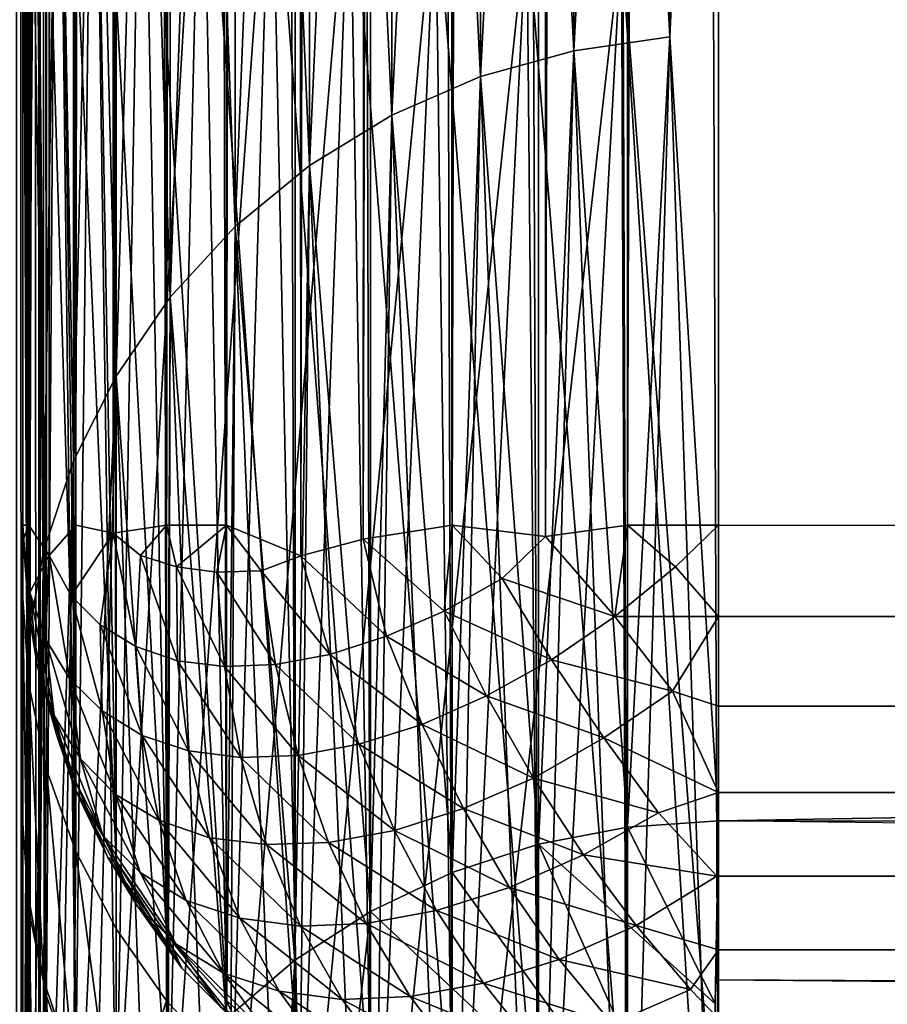
# Model space of a CAD drawing. Units: inches. Extents: x -27 to 27, y -14.1 to 14.2.
# Drawn here: x -24 to -23.8, y 6.7 to 6.8 of the extents above; entities that cross this region are included whole.
import ezdxf

# ---------------------------------------------------------------- set-up
doc = ezdxf.new("R2010")
doc.units = ezdxf.units.IN
doc.header["$MEASUREMENT"] = 0
for name, color, linetype in [('SEAT-ARM', 5, 'Continuous'), ('SEAT-BACKCUSHION', 5, 'Continuous'), ('SEAT-SEATCUSHION', 5, 'Continuous')]:
    doc.layers.add(name, color=color, linetype=linetype)

msp = doc.modelspace()

# ---------------------------------------------------------------- linework, layer by layer
at = {"layer": 'SEAT-ARM'}
for points in [[(-23.95108, -14.01864, 24.31182), (-23.95427, 13.67801, 24.32786), (-23.95427, -14.01864, 24.32786)], [(-23.95001, -14.01864, 24.29551), (-23.95001, 13.67801, 24.29551), (-23.95108, -14.01864, 24.31182)], [(-23.95427, -13.13698, 7.44064), (-23.95427, 12.79628, 7.44064), (-23.95108, 12.79628, 7.45668)], [(-23.95001, -13.13698, 7.473), (-23.95108, 12.79628, 7.45668), (-23.95001, 12.79628, 7.473)]]:
    msp.add_3dface(points, dxfattribs=at)
for points, invisible_edges in [([(-23.95108, -14.01864, 24.31182), (-23.95108, 13.67801, 24.31182), (-23.95427, 13.67801, 24.32786)], 1), ([(-23.95108, -14.01864, 24.31182), (-23.95001, 13.67801, 24.29551), (-23.95108, 13.67801, 24.31182)], 12), ([(-23.95001, 13.67801, 24.29551), (-23.95001, -13.13698, 7.473), (-23.95001, -14.01864, 24.29551)], 1), ([(-23.95001, 12.79628, 7.473), (-23.95001, -13.13698, 7.473), (-23.95001, 13.67801, 24.29551)], 2), ([(-23.95427, -13.13698, 7.44064), (-23.95108, 12.79628, 7.45668), (-23.95108, -13.13698, 7.45668)], 2), ([(-23.95108, -13.13698, 7.45668), (-23.95108, 12.79628, 7.45668), (-23.95001, -13.13698, 7.473)], 1)]:
    msp.add_3dface(points, dxfattribs=dict(at, invisible_edges=invisible_edges))
at = {"layer": 'SEAT-BACKCUSHION'}
for points, invisible_edges in [([(-23.95207, 6.74991, 7.45332), (-23.95314, 12.76662, 7.46964), (-23.95178, 12.77398, 7.45244)], 12), ([(-23.95207, 6.74991, 7.45332), (-23.95178, 12.77398, 7.45244), (-23.94888, 12.76662, 7.43729)], 1), ([(-23.95314, 12.76662, 7.46964), (-23.95314, 7.20091, 9.71257), (-23.95314, 6.74991, 7.46964)], 1), ([(-23.82814, 12.76662, 7.34464), (-23.82814, 6.74991, 7.34464), (-0.17188, 12.76662, 7.34464)], 2), ([(-0.17188, 12.76662, 7.34464), (-23.82814, 6.74991, 7.34464), (-0.17188, 6.74991, 7.34464)], 1), ([(-23.95314, 11.0232, 31.96965), (-23.95314, 6.73684, 18.77745), (-23.95314, 7.17396, 14.27755)], 14), ([(-0.17188, 10.90432, 32.00828), (-23.82814, 6.6179, 18.81607), (-23.82814, 10.90432, 32.00828)], 1), ([(-0.17188, 6.6179, 18.81607), (-23.82814, 6.6179, 18.81607), (-0.17188, 10.90432, 32.00828)], 2), ([(-23.95314, 7.17396, 14.27755), (-23.95314, 6.73684, 18.77745), (-23.95314, 6.69629, 16.51499)], 3), ([(-23.82814, 6.95574, 8.94785), (-0.17188, 6.95574, 8.94785), (-0.17188, 6.62931, 7.50257)], 1), ([(-23.82814, 6.57622, 16.48063), (-0.17188, 6.93201, 14.97473), (-23.82814, 6.93201, 14.97473)], 2), ([(-23.95314, 6.69629, 16.51499), (-23.95314, 6.73684, 18.77745), (-23.95314, 6.62112, 18.33329)], 13), ([(-23.95314, 6.69629, 16.51499), (-23.95314, 6.62112, 18.33329), (-23.95314, 6.59657, 16.96299)], 3)]:
    msp.add_3dface(points, dxfattribs=dict(at, invisible_edges=invisible_edges))
for points in [[(-23.95314, 6.74991, 7.46964), (-23.95314, 12.76662, 7.46964), (-23.95207, 6.74991, 7.45332)], [(-23.95207, 6.74991, 7.45332), (-23.94888, 12.76662, 7.43729), (-23.94842, 6.7445, 7.43597)], [(-23.94842, 6.7445, 7.43597), (-23.94888, 12.76662, 7.43729), (-23.94362, 12.76662, 7.4218)], [(-23.94842, 6.7445, 7.43597), (-23.94362, 12.76662, 7.4218), (-23.94362, 6.74991, 7.4218)], [(-23.94362, 6.74991, 7.4218), (-23.93639, 12.76662, 7.40714), (-23.9369, 6.74848, 7.40796)], [(-23.94362, 6.74991, 7.4218), (-23.94362, 12.76662, 7.4218), (-23.93639, 12.76662, 7.40714)], [(-23.9369, 6.74848, 7.40796), (-23.92731, 12.76662, 7.39354), (-23.92731, 6.74991, 7.39354)], [(-23.9369, 6.74848, 7.40796), (-23.93639, 12.76662, 7.40714), (-23.92731, 12.76662, 7.39354)], [(-23.92731, 6.74991, 7.39354), (-23.92731, 12.76662, 7.39354), (-23.91653, 12.76662, 7.38125)], [(-23.92731, 6.74991, 7.39354), (-23.91653, 12.76662, 7.38125), (-23.91653, 6.74991, 7.38125)], [(-23.91653, 6.74991, 7.38125), (-23.90423, 12.76662, 7.37047), (-23.9032, 6.74443, 7.36973)], [(-23.91653, 6.74991, 7.38125), (-23.91653, 12.76662, 7.38125), (-23.90423, 12.76662, 7.37047)], [(-23.9032, 6.74443, 7.36973), (-23.90423, 12.76662, 7.37047), (-23.89064, 12.76662, 7.36139)], [(-23.9032, 6.74443, 7.36973), (-23.89064, 12.76662, 7.36139), (-23.89197, 6.74743, 7.36217)], [(-23.89197, 6.74743, 7.36217), (-23.87597, 12.76662, 7.35415), (-23.87597, 6.74991, 7.35415)], [(-23.89197, 6.74743, 7.36217), (-23.89064, 12.76662, 7.36139), (-23.87597, 12.76662, 7.35415)], [(-23.87597, 6.74991, 7.35415), (-23.87597, 12.76662, 7.35415), (-23.86049, 12.76662, 7.3489)], [(-23.87597, 6.74991, 7.35415), (-23.86049, 12.76662, 7.3489), (-23.8592, 6.74788, 7.34854)], [(-23.8592, 6.74788, 7.34854), (-23.86049, 12.76662, 7.3489), (-23.84445, 12.76662, 7.34571)], [(-23.8592, 6.74788, 7.34854), (-23.84445, 12.76662, 7.34571), (-23.84445, 6.74991, 7.34571)], [(-23.84445, 6.74991, 7.34571), (-23.84445, 12.76662, 7.34571), (-23.82814, 12.76662, 7.34464)], [(-23.84445, 6.74991, 7.34571), (-23.82814, 12.76662, 7.34464), (-23.82814, 6.74991, 7.34464)], [(-23.95314, 6.73684, 18.77745), (-23.95207, 6.7213, 18.78249), (-23.95314, 11.0232, 31.96965)], [(-23.95314, 11.0232, 31.96965), (-23.95207, 6.7213, 18.78249), (-23.95207, 11.00773, 31.9747)], [(-23.95207, 11.00773, 31.9747), (-23.94888, 6.70605, 18.78745), (-23.94888, 10.99241, 31.97965)], [(-23.95207, 11.00773, 31.9747), (-23.95207, 6.7213, 18.78249), (-23.94888, 6.70605, 18.78745)], [(-23.94888, 10.99241, 31.97965), (-23.94888, 6.70605, 18.78745), (-23.94362, 6.69126, 18.79223)], [(-23.94888, 10.99241, 31.97965), (-23.94362, 6.69126, 18.79223), (-23.94425, 10.97972, 31.98586)], [(-23.94425, 10.97972, 31.98586), (-23.94362, 6.69126, 18.79223), (-23.93639, 6.67737, 18.79676)], [(-23.94425, 10.97972, 31.98586), (-23.93639, 6.67737, 18.79676), (-23.93639, 10.96372, 31.98897)], [(-23.93639, 10.96372, 31.98897), (-23.92731, 6.66445, 18.80096), (-23.9266, 10.95126, 31.99737)], [(-23.93639, 10.96372, 31.98897), (-23.93639, 6.67737, 18.79676), (-23.92731, 6.66445, 18.80096)], [(-23.9266, 10.95126, 31.99737), (-23.92731, 6.66445, 18.80096), (-23.91653, 6.65274, 18.80476)], [(-23.9266, 10.95126, 31.99737), (-23.91653, 6.65274, 18.80476), (-23.91653, 10.93909, 31.99697)], [(-23.91653, 10.93909, 31.99697), (-23.91653, 6.65274, 18.80476), (-23.90423, 6.64245, 18.80809)], [(-23.91653, 10.93909, 31.99697), (-23.90423, 6.64245, 18.80809), (-23.90339, 10.92828, 32.00067)], [(-23.90339, 10.92828, 32.00067), (-23.90423, 6.64245, 18.80809), (-23.89064, 6.63382, 18.8109)], [(-23.90339, 10.92828, 32.00067), (-23.89064, 6.63382, 18.8109), (-23.89064, 10.92032, 32.0031)], [(-23.89064, 10.92032, 32.0031), (-23.89064, 6.63382, 18.8109), (-23.87597, 6.62698, 18.81313)], [(-23.89064, 10.92032, 32.0031), (-23.87597, 6.62698, 18.81313), (-23.87689, 10.91536, 32.01012)], [(-23.87689, 10.91536, 32.01012), (-23.87597, 6.62698, 18.81313), (-23.86049, 6.62195, 18.81476)], [(-23.87689, 10.91536, 32.01012), (-23.86049, 6.62195, 18.81476), (-23.85965, 10.90853, 32.00833)], [(-23.85965, 10.90853, 32.00833), (-23.86049, 6.62195, 18.81476), (-23.84445, 6.61887, 18.81574)], [(-23.85965, 10.90853, 32.00833), (-23.84445, 6.61887, 18.81574), (-23.84445, 10.9053, 32.00795)], [(-23.84445, 10.9053, 32.00795), (-23.84445, 6.61887, 18.81574), (-23.82814, 6.6179, 18.81607)], [(-23.84445, 10.9053, 32.00795), (-23.82814, 6.6179, 18.81607), (-23.82814, 10.90432, 32.00828)], [(-23.95314, 6.74991, 7.46964), (-23.95306, 6.97203, 8.40391), (-23.95314, 7.07874, 8.92575)], [(-23.95306, 6.97203, 15.38939), (-23.95314, 6.69629, 16.51499), (-23.95314, 7.05486, 14.9978)], [(-23.95207, 6.68067, 16.5105), (-23.95314, 6.69629, 16.51499), (-23.95306, 6.97203, 15.38939)], [(-23.95207, 6.73414, 7.47394), (-23.95306, 6.97203, 8.40391), (-23.95314, 6.74991, 7.46964)], [(-23.94888, 6.71867, 7.47816), (-23.95306, 6.97203, 8.40391), (-23.95207, 6.73414, 7.47394)], [(-23.95124, 6.95506, 15.38578), (-23.95207, 6.68067, 16.5105), (-23.95306, 6.97203, 15.38939)], [(-23.94888, 6.71867, 7.47816), (-23.95124, 6.95506, 8.40751), (-23.95306, 6.97203, 8.40391)], [(-23.94888, 6.66528, 16.50609), (-23.95207, 6.68067, 16.5105), (-23.95124, 6.95506, 15.38578)], [(-23.94702, 6.93847, 15.38226), (-23.94888, 6.66528, 16.50609), (-23.95124, 6.95506, 15.38578)], [(-23.94362, 6.70373, 7.48224), (-23.94702, 6.93847, 8.41103), (-23.95124, 6.95506, 8.40751)], [(-23.94362, 6.70373, 7.48224), (-23.95124, 6.95506, 8.40751), (-23.94888, 6.71867, 7.47816)], [(-23.84554, 6.85526, 8.42873), (-23.82814, 6.62931, 7.50257), (-23.82814, 6.95574, 8.94785)], [(-0.17188, 6.62931, 7.50257), (-23.82814, 6.62931, 7.50257), (-23.82814, 6.95574, 8.94785)], [(-23.94362, 6.65041, 16.50184), (-23.94888, 6.66528, 16.50609), (-23.94702, 6.93847, 15.38226)], [(-23.94049, 6.92277, 15.3789), (-23.94362, 6.65041, 16.50184), (-23.94702, 6.93847, 15.38226)], [(-23.93639, 6.68961, 7.48611), (-23.94049, 6.92277, 8.41439), (-23.94702, 6.93847, 8.41103)], [(-23.93639, 6.68961, 7.48611), (-23.94702, 6.93847, 8.41103), (-23.94362, 6.70373, 7.48224)], [(-23.82814, 6.93201, 14.97473), (-23.82814, 6.57622, 16.48063), (-23.84554, 6.85526, 15.36456)], [(-0.17188, 6.57622, 16.48063), (-0.17188, 6.93201, 14.97473), (-23.82814, 6.57622, 16.48063)], [(-23.93639, 6.63622, 16.49781), (-23.94362, 6.65041, 16.50184), (-23.94049, 6.92277, 15.3789)], [(-23.93177, 6.90798, 15.37576), (-23.93639, 6.63622, 16.49781), (-23.94049, 6.92277, 15.3789)], [(-23.93177, 6.90798, 8.41753), (-23.94049, 6.92277, 8.41439), (-23.92731, 6.67639, 7.48969)], [(-23.92731, 6.67639, 7.48969), (-23.94049, 6.92277, 8.41439), (-23.93639, 6.68961, 7.48611)], [(-23.92103, 6.89439, 15.3729), (-23.93639, 6.63622, 16.49781), (-23.93177, 6.90798, 15.37576)], [(-23.93177, 6.90798, 8.41753), (-23.91653, 6.66453, 7.49293), (-23.92103, 6.89439, 8.42039)], [(-23.92731, 6.67639, 7.48969), (-23.91653, 6.66453, 7.49293), (-23.93177, 6.90798, 8.41753)], [(-23.92103, 6.89439, 15.3729), (-23.92731, 6.62315, 16.49407), (-23.93639, 6.63622, 16.49781)], [(-23.90849, 6.8826, 15.37038), (-23.92731, 6.62315, 16.49407), (-23.92103, 6.89439, 15.3729)], [(-23.92103, 6.89439, 8.42039), (-23.90372, 6.65281, 7.49172), (-23.90849, 6.8826, 8.42291)], [(-23.91653, 6.66453, 7.49293), (-23.90372, 6.65281, 7.49172), (-23.92103, 6.89439, 8.42039)], [(-23.90849, 6.8826, 15.37038), (-23.91653, 6.61136, 16.49069), (-23.92731, 6.62315, 16.49407)], [(-23.89438, 6.87253, 15.36825), (-23.91653, 6.61136, 16.49069), (-23.90849, 6.8826, 15.37038)], [(-23.90849, 6.8826, 8.42291), (-23.89064, 6.64538, 7.49816), (-23.89438, 6.87253, 8.42504)], [(-23.90372, 6.65281, 7.49172), (-23.89064, 6.64538, 7.49816), (-23.90849, 6.8826, 8.42291)], [(-23.89438, 6.87253, 15.36825), (-23.90423, 6.601, 16.48773), (-23.91653, 6.61136, 16.49069)], [(-23.87898, 6.86465, 15.36655), (-23.90423, 6.601, 16.48773), (-23.89438, 6.87253, 15.36825)], [(-23.89064, 6.64538, 7.49816), (-23.87597, 6.63847, 7.50007), (-23.89438, 6.87253, 8.42504)], [(-23.89438, 6.87253, 8.42504), (-23.87597, 6.63847, 7.50007), (-23.87898, 6.86465, 8.42674)], [(-23.87898, 6.86465, 15.36655), (-23.89064, 6.59229, 16.48523), (-23.90423, 6.601, 16.48773)], [(-23.86259, 6.85879, 15.36531), (-23.89064, 6.59229, 16.48523), (-23.87898, 6.86465, 15.36655)], [(-23.87898, 6.86465, 8.42674), (-23.86049, 6.63329, 7.50145), (-23.86259, 6.85879, 8.42798)], [(-23.87597, 6.63847, 7.50007), (-23.86049, 6.63329, 7.50145), (-23.87898, 6.86465, 8.42674)], [(-23.86259, 6.85879, 15.36531), (-23.87597, 6.58531, 16.48325), (-23.89064, 6.59229, 16.48523)], [(-23.86259, 6.85879, 15.36531), (-23.84554, 6.85526, 15.36456), (-23.87597, 6.58531, 16.48325)], [(-23.86259, 6.85879, 8.42798), (-23.84445, 6.63029, 7.50229), (-23.84554, 6.85526, 8.42873)], [(-23.86049, 6.63329, 7.50145), (-23.84445, 6.63029, 7.50229), (-23.86259, 6.85879, 8.42798)], [(-23.86049, 6.5802, 16.4818), (-23.87597, 6.58531, 16.48325), (-23.84554, 6.85526, 15.36456)], [(-23.84554, 6.85526, 15.36456), (-23.84445, 6.5772, 16.48092), (-23.86049, 6.5802, 16.4818)], [(-23.84445, 6.63029, 7.50229), (-23.82814, 6.62931, 7.50257), (-23.84554, 6.85526, 8.42873)], [(-23.84554, 6.85526, 15.36456), (-23.82814, 6.57622, 16.48063), (-23.84445, 6.5772, 16.48092)], [(-23.95207, 6.73414, 7.47394), (-23.95314, 6.74991, 7.46964), (-23.95309, 6.74736, 7.46717)], [(-23.95309, 6.74736, 7.46717), (-23.95314, 6.74991, 7.46964), (-23.95207, 6.74991, 7.45332)], [(-23.95309, 6.74736, 7.46717), (-23.95207, 6.74991, 7.45332), (-23.95187, 6.73782, 7.45654)], [(-23.95187, 6.73782, 7.45654), (-23.95207, 6.74991, 7.45332), (-23.94842, 6.7445, 7.43597)], [(-23.94842, 6.7445, 7.43597), (-23.94362, 6.74991, 7.4218), (-23.94444, 6.73722, 7.42558)], [(-23.94444, 6.73722, 7.42558), (-23.94362, 6.74991, 7.4218), (-23.9369, 6.74848, 7.40796)], [(-23.9369, 6.74848, 7.40796), (-23.92731, 6.74991, 7.39354), (-23.93199, 6.7445, 7.40027)], [(-23.93199, 6.7445, 7.40027), (-23.92731, 6.74991, 7.39354), (-23.92552, 6.74247, 7.39163)], [(-23.92731, 6.74991, 7.39354), (-23.91653, 6.74991, 7.38125), (-23.92552, 6.74247, 7.39163)], [(-23.92552, 6.74247, 7.39163), (-23.91653, 6.74991, 7.38125), (-23.91825, 6.7415, 7.38342)], [(-23.91825, 6.7415, 7.38342), (-23.91653, 6.74991, 7.38125), (-23.91032, 6.74172, 7.3758)], [(-23.91032, 6.74172, 7.3758), (-23.91653, 6.74991, 7.38125), (-23.9032, 6.74443, 7.36973)], [(-23.89197, 6.74743, 7.36217), (-23.87597, 6.74991, 7.35415), (-23.87741, 6.73451, 7.35579)], [(-23.86702, 6.74037, 7.35122), (-23.87741, 6.73451, 7.35579), (-23.87597, 6.74991, 7.35415)], [(-23.86702, 6.74037, 7.35122), (-23.87597, 6.74991, 7.35415), (-23.8592, 6.74788, 7.34854)], [(-23.8592, 6.74788, 7.34854), (-23.84445, 6.74991, 7.34571), (-23.84677, 6.73354, 7.34712)], [(-23.84677, 6.73354, 7.34712), (-23.84445, 6.74991, 7.34571), (-23.83584, 6.74247, 7.3451)], [(-23.82814, 6.74991, 7.34464), (-23.83584, 6.74247, 7.3451), (-23.84445, 6.74991, 7.34571)], [(-23.82814, 6.73354, 7.34572), (-23.83584, 6.74247, 7.3451), (-23.82814, 6.74991, 7.34464)], [(-0.17188, 6.73354, 7.34571), (-23.82814, 6.73354, 7.34572), (-23.82814, 6.74991, 7.34464)], [(-0.17188, 6.73354, 7.34571), (-23.82814, 6.74991, 7.34464), (-0.17188, 6.74991, 7.34464)], [(-23.94444, 6.73722, 7.42558), (-23.9369, 6.74848, 7.40796), (-23.93924, 6.73204, 7.41518)], [(-23.93924, 6.73204, 7.41518), (-23.9369, 6.74848, 7.40796), (-23.93283, 6.72813, 7.40487)], [(-23.9369, 6.74848, 7.40796), (-23.93199, 6.7445, 7.40027), (-23.93283, 6.72813, 7.40487)], [(-23.9032, 6.74443, 7.36973), (-23.89197, 6.74743, 7.36217), (-23.88778, 6.73001, 7.3616)], [(-23.88778, 6.73001, 7.3616), (-23.89197, 6.74743, 7.36217), (-23.87741, 6.73451, 7.35579)], [(-23.84677, 6.73354, 7.34712), (-23.86702, 6.74037, 7.35122), (-23.8592, 6.74788, 7.34854)], [(-23.95187, 6.73782, 7.45654), (-23.95207, 6.73414, 7.47394), (-23.95309, 6.74736, 7.46717)], [(-23.94842, 6.7445, 7.43597), (-23.94906, 6.72948, 7.44536), (-23.95187, 6.73782, 7.45654)], [(-23.9447, 6.72227, 7.43384), (-23.94906, 6.72948, 7.44536), (-23.94842, 6.7445, 7.43597)], [(-23.94444, 6.73722, 7.42558), (-23.9447, 6.72227, 7.43384), (-23.94842, 6.7445, 7.43597)], [(-23.93283, 6.72813, 7.40487), (-23.93199, 6.7445, 7.40027), (-23.92534, 6.72558, 7.39487)], [(-23.93199, 6.7445, 7.40027), (-23.92552, 6.74247, 7.39163), (-23.92534, 6.72558, 7.39487)], [(-23.91032, 6.74172, 7.3758), (-23.9032, 6.74443, 7.36973), (-23.89796, 6.7267, 7.36857)], [(-23.89796, 6.7267, 7.36857), (-23.9032, 6.74443, 7.36973), (-23.88778, 6.73001, 7.3616)], [(-23.92534, 6.72558, 7.39487), (-23.92552, 6.74247, 7.39163), (-23.91692, 6.72453, 7.38536)], [(-23.92552, 6.74247, 7.39163), (-23.91825, 6.7415, 7.38342), (-23.91692, 6.72453, 7.38536)], [(-23.84677, 6.73354, 7.34712), (-23.83584, 6.74247, 7.3451), (-23.82814, 6.73354, 7.34572)], [(-23.91825, 6.7415, 7.38342), (-23.91032, 6.74172, 7.3758), (-23.90774, 6.7249, 7.37655)], [(-23.91692, 6.72453, 7.38536), (-23.91825, 6.7415, 7.38342), (-23.90774, 6.7249, 7.37655)], [(-23.90774, 6.7249, 7.37655), (-23.91032, 6.74172, 7.3758), (-23.89796, 6.7267, 7.36857)], [(-23.85815, 6.72573, 7.35071), (-23.87741, 6.73451, 7.35579), (-23.86702, 6.74037, 7.35122)], [(-23.84677, 6.73354, 7.34712), (-23.85815, 6.72573, 7.35071), (-23.86702, 6.74037, 7.35122)], [(-23.95314, 6.73684, 18.77745), (-23.95245, 6.68473, 18.6517), (-23.95207, 6.7213, 18.78249)], [(-23.95314, 6.62112, 18.33329), (-23.95245, 6.68473, 18.6517), (-23.95314, 6.73684, 18.77745)], [(-23.95058, 6.72475, 7.46743), (-23.95207, 6.73414, 7.47394), (-23.95187, 6.73782, 7.45654)], [(-23.94752, 6.71574, 7.45528), (-23.95187, 6.73782, 7.45654), (-23.94906, 6.72948, 7.44536)], [(-23.95058, 6.72475, 7.46743), (-23.95187, 6.73782, 7.45654), (-23.94752, 6.71574, 7.45528)], [(-23.93888, 6.71657, 7.42221), (-23.9447, 6.72227, 7.43384), (-23.94444, 6.73722, 7.42558)], [(-23.93924, 6.73204, 7.41518), (-23.93888, 6.71657, 7.42221), (-23.94444, 6.73722, 7.42558)], [(-23.95058, 6.72475, 7.46743), (-23.94888, 6.71867, 7.47816), (-23.95207, 6.73414, 7.47394)], [(-23.88778, 6.73001, 7.3616), (-23.87741, 6.73451, 7.35579), (-23.86979, 6.71927, 7.35583)], [(-23.85815, 6.72573, 7.35071), (-23.86979, 6.71927, 7.35583), (-23.87741, 6.73451, 7.35579)], [(-23.83636, 6.7201, 7.34851), (-23.85815, 6.72573, 7.35071), (-23.84677, 6.73354, 7.34712)], [(-23.84677, 6.73354, 7.34712), (-23.82814, 6.73354, 7.34572), (-23.83636, 6.7201, 7.34851)], [(-23.83636, 6.7201, 7.34851), (-23.82814, 6.73354, 7.34572), (-23.82814, 6.71739, 7.34892)], [(-0.17188, 6.71754, 7.3489), (-23.82814, 6.73354, 7.34572), (-0.17188, 6.73354, 7.34571)], [(-0.17188, 6.71754, 7.3489), (-23.82814, 6.71739, 7.34892), (-23.82814, 6.73354, 7.34572)], [(-23.93924, 6.73204, 7.41518), (-23.93283, 6.72813, 7.40487), (-23.93172, 6.71214, 7.41069)], [(-23.93172, 6.71214, 7.41069), (-23.93888, 6.71657, 7.42221), (-23.93924, 6.73204, 7.41518)], [(-23.89796, 6.7267, 7.36857), (-23.88778, 6.73001, 7.3616), (-23.88136, 6.71409, 7.36232)], [(-23.88136, 6.71409, 7.36232), (-23.88778, 6.73001, 7.3616), (-23.86979, 6.71927, 7.35583)], [(-23.94279, 6.70793, 7.44276), (-23.94906, 6.72948, 7.44536), (-23.9447, 6.72227, 7.43384)], [(-23.94752, 6.71574, 7.45528), (-23.94906, 6.72948, 7.44536), (-23.94279, 6.70793, 7.44276)], [(-23.93283, 6.72813, 7.40487), (-23.92534, 6.72558, 7.39487), (-23.92335, 6.70936, 7.3995)], [(-23.93172, 6.71214, 7.41069), (-23.93283, 6.72813, 7.40487), (-23.92335, 6.70936, 7.3995)], [(-23.90774, 6.7249, 7.37655), (-23.89796, 6.7267, 7.36857), (-23.89274, 6.71056, 7.3701)], [(-23.89274, 6.71056, 7.3701), (-23.89796, 6.7267, 7.36857), (-23.88136, 6.71409, 7.36232)], [(-23.94701, 6.71214, 7.47836), (-23.94888, 6.71867, 7.47816), (-23.95058, 6.72475, 7.46743)], [(-23.94377, 6.70253, 7.46547), (-23.94701, 6.71214, 7.47836), (-23.95058, 6.72475, 7.46743)], [(-23.95058, 6.72475, 7.46743), (-23.94752, 6.71574, 7.45528), (-23.94377, 6.70253, 7.46547)], [(-23.92335, 6.70936, 7.3995), (-23.92534, 6.72558, 7.39487), (-23.91394, 6.70816, 7.38888)], [(-23.92534, 6.72558, 7.39487), (-23.91692, 6.72453, 7.38536), (-23.91394, 6.70816, 7.38888)], [(-23.91692, 6.72453, 7.38536), (-23.90774, 6.7249, 7.37655), (-23.90369, 6.70853, 7.37903)], [(-23.91394, 6.70816, 7.38888), (-23.91692, 6.72453, 7.38536), (-23.90369, 6.70853, 7.37903)], [(-23.90369, 6.70853, 7.37903), (-23.90774, 6.7249, 7.37655), (-23.89274, 6.71056, 7.3701)], [(-23.84873, 6.71169, 7.35242), (-23.86979, 6.71927, 7.35583), (-23.85815, 6.72573, 7.35071)], [(-23.83636, 6.7201, 7.34851), (-23.84873, 6.71169, 7.35242), (-23.85815, 6.72573, 7.35071)], [(-23.95207, 6.7213, 18.78249), (-23.95245, 6.68473, 18.6517), (-23.94943, 6.66821, 18.65644)], [(-23.95207, 6.7213, 18.78249), (-23.94943, 6.66821, 18.65644), (-23.94888, 6.70605, 18.78745)], [(-23.94279, 6.70793, 7.44276), (-23.9447, 6.72227, 7.43384), (-23.93647, 6.70155, 7.43012)], [(-23.93647, 6.70155, 7.43012), (-23.9447, 6.72227, 7.43384), (-23.93888, 6.71657, 7.42221)], [(-23.88136, 6.71409, 7.36232), (-23.86979, 6.71927, 7.35583), (-23.86139, 6.70448, 7.35798)], [(-23.84873, 6.71169, 7.35242), (-23.86139, 6.70448, 7.35798), (-23.86979, 6.71927, 7.35583)], [(-23.82814, 6.70192, 7.3542), (-23.84873, 6.71169, 7.35242), (-23.83636, 6.7201, 7.34851)], [(-23.83636, 6.7201, 7.34851), (-23.82814, 6.71739, 7.34892), (-23.82814, 6.70192, 7.3542)], [(-23.94888, 6.71867, 7.47816), (-23.94701, 6.71214, 7.47836), (-23.94362, 6.70373, 7.48224)], [(-0.17188, 6.70207, 7.35415), (-23.82814, 6.71739, 7.34892), (-0.17188, 6.71754, 7.3489)], [(-0.17188, 6.70207, 7.35415), (-23.82814, 6.70192, 7.3542), (-23.82814, 6.71739, 7.34892)], [(-23.93874, 6.69419, 7.45218), (-23.94752, 6.71574, 7.45528), (-23.94279, 6.70793, 7.44276)], [(-23.94377, 6.70253, 7.46547), (-23.94752, 6.71574, 7.45528), (-23.93874, 6.69419, 7.45218)], [(-23.93172, 6.71214, 7.41069), (-23.92868, 6.69689, 7.4176), (-23.93888, 6.71657, 7.42221)], [(-23.93647, 6.70155, 7.43012), (-23.93888, 6.71657, 7.42221), (-23.92868, 6.69689, 7.4176)], [(-23.89274, 6.71056, 7.3701), (-23.88136, 6.71409, 7.36232), (-23.87395, 6.699, 7.36503)], [(-23.87395, 6.699, 7.36503), (-23.88136, 6.71409, 7.36232), (-23.86139, 6.70448, 7.35798)], [(-23.94362, 6.70373, 7.48224), (-23.94701, 6.71214, 7.47836), (-23.94377, 6.70253, 7.46547)], [(-23.93172, 6.71214, 7.41069), (-23.92335, 6.70936, 7.3995), (-23.91959, 6.69374, 7.40544)], [(-23.91959, 6.69374, 7.40544), (-23.92868, 6.69689, 7.4176), (-23.93172, 6.71214, 7.41069)], [(-23.90369, 6.70853, 7.37903), (-23.89274, 6.71056, 7.3701), (-23.88632, 6.69509, 7.37349)], [(-23.88632, 6.69509, 7.37349), (-23.89274, 6.71056, 7.3701), (-23.87395, 6.699, 7.36503)], [(-23.83892, 6.69824, 7.35631), (-23.86139, 6.70448, 7.35798), (-23.84873, 6.71169, 7.35242)], [(-23.82814, 6.70192, 7.3542), (-23.83892, 6.69824, 7.35631), (-23.84873, 6.71169, 7.35242)], [(-23.91959, 6.69374, 7.40544), (-23.92335, 6.70936, 7.3995), (-23.90936, 6.69254, 7.39389)], [(-23.92335, 6.70936, 7.3995), (-23.91394, 6.70816, 7.38888), (-23.90936, 6.69254, 7.39389)], [(-23.91394, 6.70816, 7.38888), (-23.90369, 6.70853, 7.37903), (-23.89823, 6.69291, 7.3832)], [(-23.89823, 6.69291, 7.3832), (-23.90369, 6.70853, 7.37903), (-23.88632, 6.69509, 7.37349)], [(-23.93874, 6.69419, 7.45218), (-23.94279, 6.70793, 7.44276), (-23.93203, 6.68751, 7.43876)], [(-23.93203, 6.68751, 7.43876), (-23.94279, 6.70793, 7.44276), (-23.93647, 6.70155, 7.43012)], [(-23.90936, 6.69254, 7.39389), (-23.91394, 6.70816, 7.38888), (-23.89823, 6.69291, 7.3832)], [(-23.94888, 6.70605, 18.78745), (-23.94943, 6.66821, 18.65644), (-23.94404, 6.65221, 18.66101)], [(-23.94888, 6.70605, 18.78745), (-23.94404, 6.65221, 18.66101), (-23.94362, 6.69126, 18.79223)], [(-23.94362, 6.70373, 7.48224), (-23.94377, 6.70253, 7.46547), (-23.93786, 6.69021, 7.47573)], [(-23.93786, 6.69021, 7.47573), (-23.93639, 6.68961, 7.48611), (-23.94362, 6.70373, 7.48224)], [(-23.87395, 6.699, 7.36503), (-23.86139, 6.70448, 7.35798), (-23.85238, 6.69066, 7.36222)], [(-23.83892, 6.69824, 7.35631), (-23.85238, 6.69066, 7.36222), (-23.86139, 6.70448, 7.35798)], [(-23.93786, 6.69021, 7.47573), (-23.94377, 6.70253, 7.46547), (-23.93263, 6.68165, 7.46193)], [(-23.94377, 6.70253, 7.46547), (-23.93874, 6.69419, 7.45218), (-23.93263, 6.68165, 7.46193)], [(-23.92377, 6.68248, 7.42548), (-23.93647, 6.70155, 7.43012), (-23.92868, 6.69689, 7.4176)], [(-23.93203, 6.68751, 7.43876), (-23.93647, 6.70155, 7.43012), (-23.92377, 6.68248, 7.42548)], [(-23.82843, 6.68683, 7.36164), (-23.83892, 6.69824, 7.35631), (-23.82814, 6.70192, 7.3542)], [(-0.17188, 6.68736, 7.36139), (-23.82843, 6.68683, 7.36164), (-23.82814, 6.70192, 7.3542)], [(-0.17188, 6.68736, 7.36139), (-23.82814, 6.70192, 7.3542), (-0.17188, 6.70207, 7.35415)], [(-23.88632, 6.69509, 7.37349), (-23.87395, 6.699, 7.36503), (-23.86569, 6.6848, 7.36969)], [(-23.86569, 6.6848, 7.36969), (-23.87395, 6.699, 7.36503), (-23.85238, 6.69066, 7.36222)], [(-23.82843, 6.68683, 7.36164), (-23.85238, 6.69066, 7.36222), (-23.83892, 6.69824, 7.35631)], [(-23.95314, 6.69629, 16.51499), (-23.95207, 6.68067, 16.5105), (-23.95314, 6.59657, 16.96299)], [(-23.92377, 6.68248, 7.42548), (-23.92868, 6.69689, 7.4176), (-23.91412, 6.67932, 7.41258)], [(-23.91959, 6.69374, 7.40544), (-23.91412, 6.67932, 7.41258), (-23.92868, 6.69689, 7.4176)], [(-23.89823, 6.69291, 7.3832), (-23.88632, 6.69509, 7.37349), (-23.87881, 6.68067, 7.37867)], [(-23.87881, 6.68067, 7.37867), (-23.88632, 6.69509, 7.37349), (-23.86569, 6.6848, 7.36969)], [(-23.93203, 6.68751, 7.43876), (-23.92566, 6.67467, 7.44799), (-23.93874, 6.69419, 7.45218)], [(-23.93263, 6.68165, 7.46193), (-23.93874, 6.69419, 7.45218), (-23.92566, 6.67467, 7.44799)], [(-23.90327, 6.67789, 7.40032), (-23.91412, 6.67932, 7.41258), (-23.91959, 6.69374, 7.40544)], [(-23.91959, 6.69374, 7.40544), (-23.90936, 6.69254, 7.39389), (-23.90327, 6.67789, 7.40032)], [(-23.90936, 6.69254, 7.39389), (-23.89823, 6.69291, 7.3832), (-23.89146, 6.67835, 7.38898)], [(-23.90327, 6.67789, 7.40032), (-23.90936, 6.69254, 7.39389), (-23.89146, 6.67835, 7.38898)], [(-23.89146, 6.67835, 7.38898), (-23.89823, 6.69291, 7.3832), (-23.87881, 6.68067, 7.37867)], [(-23.94362, 6.69126, 18.79223), (-23.94404, 6.65221, 18.66101), (-23.93639, 6.63719, 18.66533)], [(-23.94362, 6.69126, 18.79223), (-23.93639, 6.63719, 18.66533), (-23.93639, 6.67737, 18.79676)], [(-23.93786, 6.69021, 7.47573), (-23.9299, 6.6791, 7.48589), (-23.93639, 6.68961, 7.48611)], [(-23.93786, 6.69021, 7.47573), (-23.93263, 6.68165, 7.46193), (-23.92458, 6.67031, 7.47182)], [(-23.92458, 6.67031, 7.47182), (-23.9299, 6.6791, 7.48589), (-23.93786, 6.69021, 7.47573)], [(-23.92731, 6.67639, 7.48969), (-23.93639, 6.68961, 7.48611), (-23.9299, 6.6791, 7.48589)], [(-23.86569, 6.6848, 7.36969), (-23.85238, 6.69066, 7.36222), (-23.84291, 6.67797, 7.36846)], [(-23.82843, 6.68683, 7.36164), (-23.84291, 6.67797, 7.36846), (-23.85238, 6.69066, 7.36222)], [(-23.93203, 6.68751, 7.43876), (-23.91708, 6.66941, 7.43418), (-23.92566, 6.67467, 7.44799)], [(-23.92377, 6.68248, 7.42548), (-23.91708, 6.66941, 7.43418), (-23.93203, 6.68751, 7.43876)], [(-0.17188, 6.67369, 7.37047), (-23.82843, 6.68683, 7.36164), (-0.17188, 6.68736, 7.36139)], [(-23.82814, 6.67361, 7.3706), (-23.84291, 6.67797, 7.36846), (-23.82843, 6.68683, 7.36164)], [(-0.17188, 6.67369, 7.37047), (-23.82814, 6.67361, 7.3706), (-23.82843, 6.68683, 7.36164)], [(-23.95314, 6.62112, 18.33329), (-23.95245, 6.57194, 18.12112), (-23.95245, 6.68473, 18.6517)], [(-23.95245, 6.57194, 18.12112), (-23.94943, 6.55497, 18.12351), (-23.95245, 6.68473, 18.6517)], [(-23.95245, 6.68473, 18.6517), (-23.94943, 6.55497, 18.12351), (-23.94943, 6.66821, 18.65644)], [(-23.87881, 6.68067, 7.37867), (-23.86569, 6.6848, 7.36969), (-23.85673, 6.67189, 7.37621)], [(-23.85673, 6.67189, 7.37621), (-23.86569, 6.6848, 7.36969), (-23.84291, 6.67797, 7.36846)], [(-23.91708, 6.66941, 7.43418), (-23.92377, 6.68248, 7.42548), (-23.90705, 6.66618, 7.42078)], [(-23.90705, 6.66618, 7.42078), (-23.92377, 6.68248, 7.42548), (-23.91412, 6.67932, 7.41258)], [(-23.95314, 6.59657, 16.96299), (-23.95207, 6.68067, 16.5105), (-23.95245, 6.57194, 17.03889)], [(-23.95207, 6.68067, 16.5105), (-23.94943, 6.55497, 17.0365), (-23.95245, 6.57194, 17.03889)], [(-23.94888, 6.66528, 16.50609), (-23.94943, 6.55497, 17.0365), (-23.95207, 6.68067, 16.5105)], [(-23.93263, 6.68165, 7.46193), (-23.92566, 6.67467, 7.44799), (-23.91748, 6.66325, 7.45761)], [(-23.92458, 6.67031, 7.47182), (-23.93263, 6.68165, 7.46193), (-23.91748, 6.66325, 7.45761)], [(-23.89146, 6.67835, 7.38898), (-23.87881, 6.68067, 7.37867), (-23.87036, 6.66761, 7.38554)], [(-23.87036, 6.66761, 7.38554), (-23.87881, 6.68067, 7.37867), (-23.85673, 6.67189, 7.37621)], [(-23.92458, 6.67031, 7.47182), (-23.92731, 6.67639, 7.48969), (-23.9299, 6.6791, 7.48589)], [(-23.90327, 6.67789, 7.40032), (-23.89577, 6.66468, 7.40804), (-23.91412, 6.67932, 7.41258)], [(-23.90705, 6.66618, 7.42078), (-23.91412, 6.67932, 7.41258), (-23.89577, 6.66468, 7.40804)], [(-23.93639, 6.67737, 18.79676), (-23.93639, 6.63719, 18.66533), (-23.92731, 6.66445, 18.80096)], [(-23.90327, 6.67789, 7.40032), (-23.89146, 6.67835, 7.38898), (-23.88351, 6.6652, 7.39626)], [(-23.88351, 6.6652, 7.39626), (-23.89577, 6.66468, 7.40804), (-23.90327, 6.67789, 7.40032)], [(-23.88351, 6.6652, 7.39626), (-23.89146, 6.67835, 7.38898), (-23.87036, 6.66761, 7.38554)], [(-23.85673, 6.67189, 7.37621), (-23.84291, 6.67797, 7.36846), (-23.83317, 6.66648, 7.37659)], [(-23.82814, 6.67361, 7.3706), (-23.83317, 6.66648, 7.37659), (-23.84291, 6.67797, 7.36846)], [(-23.91473, 6.66055, 7.48167), (-23.91653, 6.66453, 7.49293), (-23.92731, 6.67639, 7.48969)], [(-23.91473, 6.66055, 7.48167), (-23.92731, 6.67639, 7.48969), (-23.92458, 6.67031, 7.47182)], [(-23.92566, 6.67467, 7.44799), (-23.91708, 6.66941, 7.43418), (-23.90873, 6.658, 7.44354)], [(-23.91748, 6.66325, 7.45761), (-23.92566, 6.67467, 7.44799), (-23.90873, 6.658, 7.44354)], [(-23.82814, 6.6613, 7.38143), (-23.83317, 6.66648, 7.37659), (-23.82814, 6.67361, 7.3706)], [(-0.17188, 6.66137, 7.38125), (-23.82814, 6.67361, 7.3706), (-0.17188, 6.67369, 7.37047)], [(-0.17188, 6.66137, 7.38125), (-23.82814, 6.6613, 7.38143), (-23.82814, 6.67361, 7.3706)], [(-23.87036, 6.66761, 7.38554), (-23.85673, 6.67189, 7.37621), (-23.84723, 6.66032, 7.38448)], [(-23.84723, 6.66032, 7.38448), (-23.85673, 6.67189, 7.37621), (-23.83317, 6.66648, 7.37659)], [(-23.90763, 6.65334, 7.46746), (-23.91473, 6.66055, 7.48167), (-23.92458, 6.67031, 7.47182)], [(-23.92458, 6.67031, 7.47182), (-23.91748, 6.66325, 7.45761), (-23.90763, 6.65334, 7.46746)], [(-23.94943, 6.55497, 18.12351), (-23.94404, 6.53845, 18.12582), (-23.94943, 6.66821, 18.65644)], [(-23.94943, 6.66821, 18.65644), (-23.94404, 6.53845, 18.12582), (-23.94404, 6.65221, 18.66101)], [(-23.90873, 6.658, 7.44354), (-23.91708, 6.66941, 7.43418), (-23.89851, 6.65447, 7.42989)], [(-23.91708, 6.66941, 7.43418), (-23.90705, 6.66618, 7.42078), (-23.89851, 6.65447, 7.42989)], [(-23.88702, 6.65296, 7.41691), (-23.90705, 6.66618, 7.42078), (-23.89577, 6.66468, 7.40804)], [(-23.89851, 6.65447, 7.42989), (-23.90705, 6.66618, 7.42078), (-23.88702, 6.65296, 7.41691)], [(-23.88351, 6.6652, 7.39626), (-23.87036, 6.66761, 7.38554), (-23.86113, 6.65604, 7.39398)], [(-23.86113, 6.65604, 7.39398), (-23.87036, 6.66761, 7.38554), (-23.84723, 6.66032, 7.38448)], [(-23.84723, 6.66032, 7.38448), (-23.83317, 6.66648, 7.37659), (-23.82814, 6.6613, 7.38143)], [(-23.94888, 6.66528, 16.50609), (-23.94404, 6.53845, 17.03419), (-23.94943, 6.55497, 17.0365)], [(-23.94362, 6.65041, 16.50184), (-23.94404, 6.53845, 17.03419), (-23.94888, 6.66528, 16.50609)], [(-23.92731, 6.66445, 18.80096), (-23.93639, 6.63719, 18.66533), (-23.92664, 6.6233, 18.66931)], [(-23.92731, 6.66445, 18.80096), (-23.92664, 6.6233, 18.66931), (-23.91653, 6.65274, 18.80476)], [(-23.90372, 6.65281, 7.49172), (-23.91653, 6.66453, 7.49293), (-23.91473, 6.66055, 7.48167)], [(-23.88351, 6.6652, 7.39626), (-23.87454, 6.65349, 7.40492), (-23.89577, 6.66468, 7.40804)], [(-23.87454, 6.65349, 7.40492), (-23.88702, 6.65296, 7.41691), (-23.89577, 6.66468, 7.40804)], [(-23.86113, 6.65604, 7.39398), (-23.87454, 6.65349, 7.40492), (-23.88351, 6.6652, 7.39626)]]:
    msp.add_3dface(points, dxfattribs=at)
at = {"layer": 'SEAT-SEATCUSHION'}
for points in [[(-23.85413, 7.15886, 10.79923), (-23.83686, 7.16127, 10.79906), (-23.85413, 6.83521, 8.49663)], [(-23.85413, 7.15886, 13.12446), (-23.83686, 6.83769, 15.42757), (-23.83686, 7.16127, 13.12463)], [(-23.85413, 6.83521, 8.49663), (-23.83686, 7.16127, 10.79906), (-23.83686, 6.83769, 8.49613)], [(-23.83686, 6.83769, 15.42757), (-23.82814, 7.0894, 13.89808), (-23.83686, 7.16127, 13.12463)], [(-23.83686, 7.16127, 10.79906), (-23.82814, 7.02843, 9.5613), (-23.83686, 6.83769, 8.49613)], [(-23.87089, 6.83056, 8.49763), (-23.85413, 7.15886, 10.79923), (-23.85413, 6.83521, 8.49663)], [(-23.87089, 7.15406, 10.79957), (-23.85413, 7.15886, 10.79923), (-23.87089, 6.83056, 8.49763)], [(-23.87089, 7.15406, 13.12413), (-23.85413, 6.83521, 15.42706), (-23.85413, 7.15886, 13.12446)], [(-23.85413, 6.83521, 15.42706), (-23.83686, 6.83769, 15.42757), (-23.85413, 7.15886, 13.12446)], [(-23.88682, 7.147, 10.80006), (-23.87089, 7.15406, 10.79957), (-23.88682, 6.82365, 8.49911)], [(-23.88682, 7.147, 13.12363), (-23.87089, 6.83056, 15.42607), (-23.87089, 7.15406, 13.12413)], [(-23.88682, 6.82365, 8.49911), (-23.87089, 7.15406, 10.79957), (-23.87089, 6.83056, 8.49763)], [(-23.87089, 6.83056, 15.42607), (-23.85413, 6.83521, 15.42706), (-23.87089, 7.15406, 13.12413)], [(-23.90161, 7.13784, 10.80071), (-23.88682, 7.147, 10.80006), (-23.90161, 6.81456, 8.50103)], [(-23.90161, 7.13784, 13.12299), (-23.88682, 6.82365, 15.42459), (-23.88682, 7.147, 13.12363)], [(-23.90161, 6.81456, 8.50103), (-23.88682, 7.147, 10.80006), (-23.88682, 6.82365, 8.49911)], [(-23.88682, 6.82365, 15.42459), (-23.87089, 6.83056, 15.42607), (-23.88682, 7.147, 13.12363)], [(-23.91497, 6.8036, 8.50336), (-23.90161, 7.13784, 10.80071), (-23.90161, 6.81456, 8.50103)], [(-23.91497, 7.12657, 13.12221), (-23.90161, 6.81456, 15.42267), (-23.90161, 7.13784, 13.12299)], [(-23.91497, 7.12657, 10.80149), (-23.90161, 7.13784, 10.80071), (-23.91497, 6.8036, 8.50336)], [(-23.90161, 6.81456, 15.42267), (-23.88682, 6.82365, 15.42459), (-23.90161, 7.13784, 13.12299)], [(-23.92664, 7.11366, 10.80239), (-23.91497, 7.12657, 10.80149), (-23.92664, 6.79091, 8.50605)], [(-23.92664, 7.11366, 13.1213), (-23.91497, 6.8036, 15.42034), (-23.91497, 7.12657, 13.12221)], [(-23.92664, 6.79091, 8.50605), (-23.91497, 7.12657, 10.80149), (-23.91497, 6.8036, 8.50336)], [(-23.91497, 6.8036, 15.42034), (-23.90161, 6.81456, 15.42267), (-23.91497, 7.12657, 13.12221)], [(-23.93639, 6.77672, 8.50906), (-23.92664, 7.11366, 10.80239), (-23.92664, 6.79091, 8.50605)], [(-23.93639, 7.09924, 10.8034), (-23.92664, 7.11366, 10.80239), (-23.93639, 6.77672, 8.50906)], [(-23.93639, 7.09924, 13.12029), (-23.92664, 6.79091, 15.41764), (-23.92664, 7.11366, 13.1213)], [(-23.92664, 6.79091, 15.41764), (-23.91497, 6.8036, 15.42034), (-23.92664, 7.11366, 13.1213)], [(-23.94404, 7.08362, 10.8045), (-23.93639, 7.09924, 10.8034), (-23.94404, 6.76147, 8.51232)], [(-23.94404, 7.08362, 13.1192), (-23.93639, 6.77672, 15.41464), (-23.93639, 7.09924, 13.12029)], [(-23.94404, 6.76147, 8.51232), (-23.93639, 7.09924, 10.8034), (-23.93639, 6.77672, 8.50906)], [(-23.93639, 6.77672, 15.41464), (-23.92664, 6.79091, 15.41764), (-23.93639, 7.09924, 13.12029)], [(-23.83686, 6.83769, 15.42757), (-23.82814, 6.69682, 16.03555), (-23.82814, 7.0894, 13.89808)], [(-0.17188, 7.0894, 13.89808), (-23.82814, 6.69682, 16.03555), (-0.17188, 6.69682, 16.03555)], [(-0.17188, 7.0894, 13.89808), (-23.82814, 7.0894, 13.89808), (-23.82814, 6.69682, 16.03555)], [(-23.94943, 6.74525, 8.51577), (-23.94404, 7.08362, 10.8045), (-23.94404, 6.76147, 8.51232)], [(-23.94943, 7.06702, 13.11804), (-23.94404, 6.76147, 15.41138), (-23.94404, 7.08362, 13.1192)], [(-23.94943, 7.06702, 10.80565), (-23.94404, 7.08362, 10.8045), (-23.94943, 6.74525, 8.51577)], [(-23.94404, 6.76147, 15.41138), (-23.93639, 6.77672, 15.41464), (-23.94404, 7.08362, 13.1192)], [(-23.94943, 7.06702, 13.11804), (-23.95245, 7.0499, 13.11685), (-23.94943, 6.74525, 15.40793)], [(-23.95245, 6.72843, 8.51934), (-23.95245, 7.0499, 10.80685), (-23.94943, 7.06702, 10.80565)], [(-23.95245, 6.72843, 8.51934), (-23.94943, 7.06702, 10.80565), (-23.94943, 6.74525, 8.51577)], [(-23.94943, 6.74525, 15.40793), (-23.94404, 6.76147, 15.41138), (-23.94943, 7.06702, 13.11804)], [(-23.95245, 7.0499, 13.11685), (-23.95314, 6.9652, 13.88356), (-23.95245, 6.72843, 15.40436)], [(-23.95245, 6.72843, 8.51934), (-23.95314, 6.90482, 9.5793), (-23.95245, 7.0499, 10.80685)], [(-23.95245, 7.0499, 13.11685), (-23.95245, 6.72843, 15.40436), (-23.94943, 6.74525, 15.40793)], [(-23.83686, 6.83769, 8.49613), (-23.82814, 7.02843, 9.5613), (-23.82814, 6.57592, 7.4357)], [(-23.95314, 6.9652, 13.88356), (-23.95314, 6.57554, 16.005), (-23.95245, 6.72843, 15.40436)], [(-23.95245, 6.72843, 8.51934), (-23.95314, 6.4557, 7.46964), (-23.95314, 6.90482, 9.5793)], [(-23.83686, 6.83769, 8.49613), (-23.84445, 6.57494, 7.43599), (-23.85413, 6.83521, 8.49663)], [(-23.85413, 6.83521, 15.42706), (-23.84445, 6.69569, 16.03529), (-23.83686, 6.83769, 15.42757)], [(-23.83686, 6.83769, 15.42757), (-23.84445, 6.69569, 16.03529), (-23.82814, 6.69682, 16.03555)], [(-23.83686, 6.83769, 8.49613), (-23.82814, 6.57592, 7.4357), (-23.84445, 6.57494, 7.43599)], [(-23.85413, 6.83521, 8.49663), (-23.86088, 6.57111, 7.4343), (-23.87089, 6.83056, 8.49763)], [(-23.87089, 6.83056, 15.42607), (-23.86049, 6.69261, 16.03451), (-23.85413, 6.83521, 15.42706)], [(-23.85413, 6.83521, 8.49663), (-23.84445, 6.57494, 7.43599), (-23.86088, 6.57111, 7.4343)], [(-23.85413, 6.83521, 15.42706), (-23.86049, 6.69261, 16.03451), (-23.84445, 6.69569, 16.03529)], [(-23.87089, 6.83056, 8.49763), (-23.87597, 6.56676, 7.43828), (-23.88682, 6.82365, 8.49911)], [(-23.88682, 6.82365, 15.42459), (-23.87597, 6.68751, 16.03322), (-23.87089, 6.83056, 15.42607)], [(-23.87089, 6.83056, 8.49763), (-23.86088, 6.57111, 7.4343), (-23.87597, 6.56676, 7.43828)], [(-23.87089, 6.83056, 15.42607), (-23.87597, 6.68751, 16.03322), (-23.86049, 6.69261, 16.03451)], [(-23.90161, 6.81456, 15.42267), (-23.89064, 6.68052, 16.03146), (-23.88682, 6.82365, 15.42459)], [(-23.88682, 6.82365, 8.49911), (-23.89064, 6.55985, 7.44025), (-23.90161, 6.81456, 8.50103)], [(-23.88682, 6.82365, 15.42459), (-23.89064, 6.68052, 16.03146), (-23.87597, 6.68751, 16.03322)], [(-23.88682, 6.82365, 8.49911), (-23.87597, 6.56676, 7.43828), (-23.89064, 6.55985, 7.44025)], [(-23.90161, 6.81456, 8.50103), (-23.90423, 6.55114, 7.44271), (-23.91497, 6.8036, 8.50336)], [(-23.91497, 6.8036, 15.42034), (-23.90423, 6.67174, 16.02924), (-23.90161, 6.81456, 15.42267)], [(-23.90161, 6.81456, 8.50103), (-23.89064, 6.55985, 7.44025), (-23.90423, 6.55114, 7.44271)], [(-23.90161, 6.81456, 15.42267), (-23.90423, 6.67174, 16.02924), (-23.89064, 6.68052, 16.03146)], [(-23.92664, 6.79091, 15.41764), (-23.91653, 6.6613, 16.0266), (-23.91497, 6.8036, 15.42034)], [(-23.91497, 6.8036, 8.50336), (-23.91638, 6.54085, 7.44525), (-23.92664, 6.79091, 8.50605)], [(-23.91497, 6.8036, 15.42034), (-23.91653, 6.6613, 16.0266), (-23.90423, 6.67174, 16.02924)], [(-23.91497, 6.8036, 8.50336), (-23.90423, 6.55114, 7.44271), (-23.91638, 6.54085, 7.44525)], [(-23.92664, 6.79091, 8.50605), (-23.92731, 6.52891, 7.44898), (-23.93639, 6.77672, 8.50906)], [(-23.93639, 6.77672, 15.41464), (-23.92731, 6.64928, 16.0236), (-23.92664, 6.79091, 15.41764)], [(-23.92664, 6.79091, 8.50605), (-23.91638, 6.54085, 7.44525), (-23.92731, 6.52891, 7.44898)], [(-23.92664, 6.79091, 15.41764), (-23.92731, 6.64928, 16.0236), (-23.91653, 6.6613, 16.0266)], [(-23.94404, 6.76147, 15.41138), (-23.94362, 6.62195, 16.01669), (-23.93639, 6.77672, 15.41464)], [(-23.93639, 6.77672, 8.50906), (-23.94362, 6.50173, 7.45665), (-23.94404, 6.76147, 8.51232)], [(-23.93639, 6.77672, 15.41464), (-23.94362, 6.62195, 16.01669), (-23.93639, 6.63614, 16.02027)], [(-23.93639, 6.77672, 8.50906), (-23.93639, 6.51577, 7.45267), (-23.94362, 6.50173, 7.45665)], [(-23.93639, 6.77672, 15.41464), (-23.93639, 6.63614, 16.02027), (-23.92731, 6.64928, 16.0236)], [(-23.93639, 6.77672, 8.50906), (-23.92731, 6.52891, 7.44898), (-23.93639, 6.51577, 7.45267)], [(-23.94943, 6.74525, 15.40793), (-23.94888, 6.60693, 16.01291), (-23.94404, 6.76147, 15.41138)], [(-23.94404, 6.76147, 8.51232), (-23.94888, 6.48686, 7.46086), (-23.94943, 6.74525, 8.51577)], [(-23.94404, 6.76147, 15.41138), (-23.94888, 6.60693, 16.01291), (-23.94362, 6.62195, 16.01669)], [(-23.94404, 6.76147, 8.51232), (-23.94362, 6.50173, 7.45665), (-23.94888, 6.48686, 7.46086)], [(-23.94943, 6.74525, 8.51577), (-23.95207, 6.47132, 7.46521), (-23.95245, 6.72843, 8.51934)], [(-23.95245, 6.72843, 15.40436), (-23.95207, 6.59146, 16.00899), (-23.94943, 6.74525, 15.40793)], [(-23.94943, 6.74525, 8.51577), (-23.94888, 6.48686, 7.46086), (-23.95207, 6.47132, 7.46521)], [(-23.94943, 6.74525, 15.40793), (-23.95207, 6.59146, 16.00899), (-23.94888, 6.60693, 16.01291)], [(-23.95245, 6.72843, 8.51934), (-23.95207, 6.47132, 7.46521), (-23.95314, 6.4557, 7.46964)], [(-23.95245, 6.72843, 15.40436), (-23.95314, 6.57554, 16.005), (-23.95207, 6.59146, 16.00899)], [(-23.84445, 6.69569, 16.03529), (-23.82872, 6.66393, 16.14743), (-23.82814, 6.69682, 16.03555)], [(-23.82866, 6.66821, 16.13474), (-19.09954, 6.63321, 16.27995), (-23.82814, 6.69682, 16.03555)], [(-23.86049, 6.69261, 16.03451), (-23.82872, 6.66393, 16.14743), (-23.84445, 6.69569, 16.03529)], [(-23.87597, 6.68751, 16.03322), (-23.8293, 6.62285, 16.25561), (-23.86049, 6.69261, 16.03451)], [(-23.86049, 6.69261, 16.03451), (-23.8293, 6.62285, 16.25561), (-23.82872, 6.66393, 16.14743)], [(-23.89064, 6.68052, 16.03146), (-23.8293, 6.62285, 16.25561), (-23.87597, 6.68751, 16.03322)], [(-23.90423, 6.67174, 16.02924), (-23.91746, 6.4424, 16.50515), (-23.89064, 6.68052, 16.03146)], [(-23.89064, 6.68052, 16.03146), (-23.91746, 6.4424, 16.50515), (-23.8293, 6.62285, 16.25561)], [(-23.91653, 6.6613, 16.0266), (-23.91746, 6.4424, 16.50515), (-23.90423, 6.67174, 16.02924)], [(-9.63293, 6.59972, 16.40282), (-23.82866, 6.66821, 16.13474), (-23.8293, 6.62285, 16.25561)]]:
    msp.add_3dface(points, dxfattribs=at)
for points, invisible_edges in [([(-23.95314, 7.07558, 11.72945), (-23.95314, -13.16942, 7.46964), (-23.95314, 6.90482, 9.5793)], 3), ([(-23.95314, 6.9652, 13.88356), (-23.95314, -4.15585, 17.39668), (-23.95314, 7.07558, 11.72945)], 3), ([(-23.95314, 7.07558, 11.72945), (-23.95314, -4.15585, 17.39668), (-23.95314, -13.16942, 7.46964)], 15), ([(-0.17188, 6.57592, 7.4357), (-23.82814, 6.57592, 7.4357), (-0.17188, 7.02843, 9.5613)], 1), ([(-0.17188, 7.02843, 9.5613), (-23.82814, 6.57592, 7.4357), (-23.82814, 7.02843, 9.5613)], 12), ([(-23.95314, 6.57554, 16.005), (-23.95314, -4.15585, 17.39668), (-23.95314, 6.9652, 13.88356)], 3), ([(-23.95314, 6.90482, 9.5793), (-23.95314, -13.16942, 7.46964), (-23.95314, 6.4557, 7.46964)], 1), ([(-14.36709, 6.59972, 16.40282), (-19.09954, 6.63321, 16.27995), (-23.82866, 6.66821, 16.13474)], 12), ([(-14.36709, 6.59972, 16.40282), (-23.82866, 6.66821, 16.13474), (-9.63293, 6.59972, 16.40282)], 1)]:
    msp.add_3dface(points, dxfattribs=dict(at, invisible_edges=invisible_edges))

doc.saveas('drawing.dxf')
